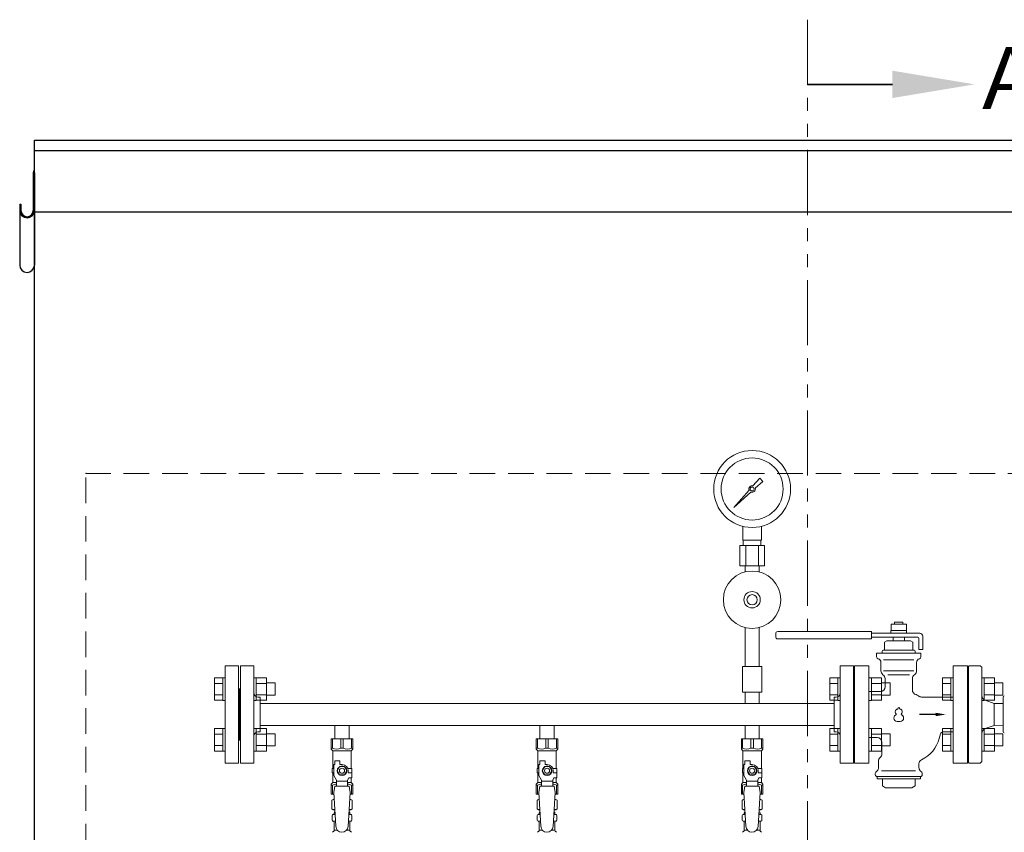
# Model space of a CAD drawing. Units: millimetres. Extents: x 7320 to 12661, y 6836 to 11257.
# Drawn here: x 9948 to 10908, y 8460 to 9252 of the extents above; entities that cross this region are included whole.
import ezdxf

# ---------------------------------------------------------------- set-up
doc = ezdxf.new("R2010")
doc.units = ezdxf.units.MM
for name, pattern in [('HIDDEN', [0.375, 0.25, -0.125]), ('PHANTOM', [63.5, 31.75, -6.35, 6.35, -6.35, 6.35, -6.35]), ('実線', [0])]:
    doc.linetypes.add(name, pattern=pattern)
for name, color, linetype in [('HI_VB', 7, 'Continuous'), ('LAY-1', 7, 'Continuous'), ('NoLayerName_001', 7, 'Continuous'), ('ガス管', 7, 'Continuous')]:
    doc.layers.add(name, color=color, linetype=linetype)
doc.layers.add('ガス配管細', color=4, linetype='Continuous', lineweight=20)
doc.layers.add('図面枠', color=7, linetype='Continuous', lineweight=50)
doc.styles.get("Standard").update_dxf_attribs({"font": 'simplex.shx', "bigfont": 'bigfont.shx'})
doc.styles.add('ｽﾀｲﾙ2', font='txt')

msp = doc.modelspace()

# ---------------------------------------------------------------- linework, layer by layer
at = {"color": 7, "linetype": 'Continuous', "lineweight": 25}
for p, q in [((9962.15, 6980.94), (9962.15, 9134.94)), ((9962.15, 9134.94), (10962.15, 9134.94)), ((9962.15, 9124.94), (11962.15, 9124.94)), ((9960.95, 9103.24), (9960.95, 9066.34)), ((9962.15, 9103.24), (9962.15, 9013.15)), ((9947.75, 9072.61), (9948.95, 9072.61)), ((9947.75, 9072.61), (9947.75, 9013.15)), ((9948.95, 9072.61), (9948.95, 9066.34)), ((9962.15, 9064.94), (10962.15, 9064.94))]:
    msp.add_line(p, q, dxfattribs=at)
at = {"color": 7, "linetype": 'HIDDEN', "lineweight": 9, "ltscale": 100}
for p, q in [((10012.15, 6980.94), (10012.15, 8809.44)), ((11911.65, 8809.94), (10012.65, 8809.94))]:
    msp.add_line(p, q, dxfattribs=at)
at = {"color": 3, "lineweight": 9}
for p, q in [((10662.92, 8797.87), (10669.56, 8805.34)), ((10672.7, 8802.2), (10665.23, 8795.55)), ((10669.57, 8805.33), (10672.69, 8802.21)), ((10644.2, 8776.84), (10659.18, 8793.68)), ((10661.04, 8791.82), (10644.2, 8776.84)), ((10646.9, 8779.53), (10644.2, 8776.84)), ((10653.15, 8744.79), (10653.15, 8758.39)), ((10671.15, 8744.79), (10671.15, 8758.39)), ((10674.28, 8739.79), (10650.03, 8739.79)), ((10650.03, 8739.79), (10650.03, 8719.79)), ((10671.15, 8744.79), (10653.15, 8744.79)), ((10653.5, 8739.79), (10653.5, 8744.79)), ((10656.09, 8739.79), (10656.09, 8719.79)), ((10668.22, 8739.79), (10668.22, 8719.79)), ((10670.8, 8739.79), (10670.8, 8744.79)), ((10674.28, 8739.79), (10674.28, 8719.79)), ((10674.28, 8719.79), (10650.03, 8719.79)), ((10655.25, 8713.93), (10655.25, 8719.79)), ((10669.05, 8713.93), (10669.05, 8719.79)), ((10655.25, 8659.65), (10655.25, 8621.79)), ((10669.05, 8659.65), (10669.05, 8621.79)), ((10148.15, 8622.44), (10148.15, 8527.44)), ((10148.15, 8622.44), (10161.15, 8622.44)), ((10161.15, 8622.44), (10161.15, 8527.44)), ((10163.15, 8622.44), (10163.15, 8527.44)), ((10176.15, 8622.44), (10163.15, 8622.44)), ((10176.15, 8622.44), (10176.15, 8527.44)), ((10671.65, 8621.79), (10652.65, 8621.79)), ((10652.65, 8621.79), (10652.65, 8596.79)), ((10671.65, 8621.79), (10671.65, 8596.79)), ((10748.15, 8527.44), (10748.15, 8622.44)), ((10761.15, 8622.44), (10748.15, 8622.44)), ((10761.15, 8527.44), (10761.15, 8622.44)), ((10162.15, 8599.94), (10161.15, 8599.94)), ((10162.15, 8549.94), (10162.15, 8599.94)), ((10162.15, 8599.94), (10163.15, 8599.94)), ((10162.15, 8549.94), (10162.15, 8599.94)), ((10671.65, 8596.79), (10652.65, 8596.79)), ((10762.15, 8599.94), (10761.15, 8599.94)), ((10762.15, 8599.94), (10762.15, 8549.94)), ((10182.15, 8591.94), (10180.15, 8591.94)), ((10182.15, 8591.94), (10182.15, 8557.94)), ((10742.15, 8557.94), (10742.15, 8591.94)), ((10742.15, 8591.94), (10744.15, 8591.94)), ((10742.15, 8585.79), (10182.15, 8585.79)), ((10182.15, 8557.94), (10180.15, 8557.94)), ((10742.15, 8564.09), (10182.15, 8564.09)), ((10255.25, 8564.09), (10255.25, 8551.09)), ((10255.25, 8564.09), (10269.05, 8564.09)), ((10269.05, 8564.09), (10269.05, 8551.09)), ((10455.25, 8564.09), (10455.25, 8551.09)), ((10455.25, 8564.09), (10469.05, 8564.09)), ((10469.05, 8564.09), (10469.05, 8551.09)), ((10655.25, 8564.09), (10655.25, 8551.09)), ((10655.25, 8564.09), (10669.05, 8564.09)), ((10669.05, 8564.09), (10669.05, 8551.09)), ((10742.15, 8557.94), (10744.15, 8557.94)), ((10162.15, 8549.94), (10161.15, 8549.94)), ((10162.15, 8549.94), (10163.15, 8549.94)), ((10251.65, 8551.09), (10272.65, 8551.09)), ((10251.65, 8541.09), (10251.65, 8551.09)), ((10252.84, 8542.09), (10252.84, 8551.09)), ((10260.96, 8542.09), (10260.96, 8551.09)), ((10263.34, 8542.09), (10263.34, 8551.09)), ((10271.46, 8542.09), (10271.46, 8551.09)), ((10272.65, 8541.09), (10272.65, 8551.09)), ((10451.65, 8551.09), (10472.65, 8551.09)), ((10451.65, 8541.09), (10451.65, 8551.09)), ((10452.84, 8542.09), (10452.84, 8551.09)), ((10460.96, 8542.09), (10460.96, 8551.09)), ((10463.34, 8542.09), (10463.34, 8551.09)), ((10471.46, 8542.09), (10471.46, 8551.09)), ((10472.65, 8541.09), (10472.65, 8551.09)), ((10651.65, 8551.09), (10672.65, 8551.09)), ((10651.65, 8541.09), (10651.65, 8551.09)), ((10652.84, 8542.09), (10652.84, 8551.09)), ((10660.96, 8542.09), (10660.96, 8551.09)), ((10663.34, 8542.09), (10663.34, 8551.09)), ((10671.46, 8542.09), (10671.46, 8551.09)), ((10672.65, 8541.09), (10672.65, 8551.09)), ((10762.15, 8549.94), (10761.15, 8549.94)), ((10252.84, 8542.09), (10251.65, 8542.09)), ((10251.65, 8541.09), (10253.15, 8539.59)), ((10253.15, 8522.09), (10253.15, 8539.59)), ((10253.15, 8539.59), (10271.15, 8539.59)), ((10260.96, 8542.09), (10263.34, 8542.09)), ((10272.65, 8541.09), (10271.15, 8539.59)), ((10271.15, 8522.09), (10271.15, 8539.59)), ((10271.46, 8542.09), (10272.65, 8542.09)), ((10452.84, 8542.09), (10451.65, 8542.09)), ((10451.65, 8541.09), (10453.15, 8539.59)), ((10453.15, 8522.09), (10453.15, 8539.59)), ((10453.15, 8539.59), (10471.15, 8539.59)), ((10460.96, 8542.09), (10463.34, 8542.09)), ((10472.65, 8541.09), (10471.15, 8539.59)), ((10471.15, 8522.09), (10471.15, 8539.59)), ((10471.46, 8542.09), (10472.65, 8542.09)), ((10652.84, 8542.09), (10651.65, 8542.09)), ((10651.65, 8541.09), (10653.15, 8539.59)), ((10653.15, 8522.09), (10653.15, 8539.59)), ((10653.15, 8539.59), (10671.15, 8539.59)), ((10660.96, 8542.09), (10663.34, 8542.09)), ((10672.65, 8541.09), (10671.15, 8539.59)), ((10671.15, 8522.09), (10671.15, 8539.59)), ((10671.46, 8542.09), (10672.65, 8542.09)), ((10255.15, 8526.09), (10255.15, 8529.69)), ((10255.15, 8529.69), (10260.15, 8529.69)), ((10260.15, 8526.09), (10260.15, 8529.69)), ((10455.15, 8526.09), (10455.15, 8529.69)), ((10455.15, 8529.69), (10460.15, 8529.69)), ((10460.15, 8526.09), (10460.15, 8529.69)), ((10655.15, 8526.09), (10655.15, 8529.69)), ((10655.15, 8529.69), (10660.15, 8529.69)), ((10660.15, 8526.09), (10660.15, 8529.69)), ((10161.15, 8527.44), (10148.15, 8527.44)), ((10163.15, 8527.44), (10176.15, 8527.44)), ((10254.15, 8522.09), (10252.65, 8522.09)), ((10252.65, 8522.09), (10252.65, 8518.09)), ((10254.15, 8515.34), (10254.15, 8526.09)), ((10255.15, 8526.09), (10254.15, 8526.09)), ((10259.84, 8524.09), (10257.53, 8520.09)), ((10257.53, 8520.09), (10259.84, 8516.09)), ((10264.46, 8524.09), (10259.84, 8524.09)), ((10262.15, 8526.09), (10260.15, 8526.09)), ((10266.77, 8520.09), (10264.46, 8524.09)), ((10264.46, 8516.09), (10266.77, 8520.09)), ((10267.81, 8522.09), (10271.65, 8522.09)), ((10268.15, 8520.09), (10268.15, 8518.09)), ((10271.65, 8522.09), (10271.65, 8518.09)), ((10271.65, 8522.09), (10271.65, 8518.09)), ((10454.15, 8522.09), (10452.65, 8522.09)), ((10452.65, 8522.09), (10452.65, 8518.09)), ((10454.15, 8515.34), (10454.15, 8526.09)), ((10455.15, 8526.09), (10454.15, 8526.09)), ((10459.84, 8524.09), (10457.53, 8520.09)), ((10457.53, 8520.09), (10459.84, 8516.09)), ((10464.46, 8524.09), (10459.84, 8524.09)), ((10462.15, 8526.09), (10460.15, 8526.09)), ((10466.77, 8520.09), (10464.46, 8524.09)), ((10464.46, 8516.09), (10466.77, 8520.09)), ((10467.81, 8522.09), (10471.65, 8522.09)), ((10468.15, 8520.09), (10468.15, 8518.09)), ((10471.65, 8522.09), (10471.65, 8518.09)), ((10471.65, 8522.09), (10471.65, 8518.09)), ((10654.15, 8522.09), (10652.65, 8522.09)), ((10652.65, 8522.09), (10652.65, 8518.09)), ((10654.15, 8515.34), (10654.15, 8526.09)), ((10655.15, 8526.09), (10654.15, 8526.09)), ((10659.84, 8524.09), (10657.53, 8520.09)), ((10657.53, 8520.09), (10659.84, 8516.09)), ((10664.46, 8524.09), (10659.84, 8524.09)), ((10662.15, 8526.09), (10660.15, 8526.09)), ((10666.77, 8520.09), (10664.46, 8524.09)), ((10664.46, 8516.09), (10666.77, 8520.09)), ((10667.81, 8522.09), (10671.65, 8522.09)), ((10668.15, 8520.09), (10668.15, 8518.09)), ((10671.65, 8522.09), (10671.65, 8518.09)), ((10671.65, 8522.09), (10671.65, 8518.09)), ((10748.15, 8527.44), (10761.15, 8527.44)), ((10252.65, 8518.09), (10254.15, 8518.09)), ((10253.15, 8508.59), (10253.15, 8518.09)), ((10256.65, 8511.01), (10254.15, 8515.34)), ((10256.65, 8505.1), (10256.65, 8511.01)), ((10267.65, 8509.87), (10256.65, 8509.87)), ((10259.84, 8516.09), (10264.46, 8516.09)), ((10267.65, 8511.01), (10268.85, 8513.09)), ((10267.65, 8505.1), (10267.65, 8511.01)), ((10271.75, 8518.09), (10268.15, 8518.09)), ((10271.75, 8513.09), (10268.85, 8513.09)), ((10271.15, 8508.59), (10271.15, 8513.09)), ((10271.75, 8513.09), (10271.75, 8518.09)), ((10452.65, 8518.09), (10454.15, 8518.09)), ((10453.15, 8508.59), (10453.15, 8518.09)), ((10456.65, 8511.01), (10454.15, 8515.34)), ((10456.65, 8505.1), (10456.65, 8511.01)), ((10467.65, 8509.87), (10456.65, 8509.87)), ((10459.84, 8516.09), (10464.46, 8516.09)), ((10467.65, 8511.01), (10468.85, 8513.09)), ((10467.65, 8505.1), (10467.65, 8511.01)), ((10471.75, 8518.09), (10468.15, 8518.09)), ((10471.75, 8513.09), (10468.85, 8513.09)), ((10471.15, 8508.59), (10471.15, 8513.09)), ((10471.75, 8513.09), (10471.75, 8518.09)), ((10652.65, 8518.09), (10654.15, 8518.09)), ((10653.15, 8508.59), (10653.15, 8518.09)), ((10656.65, 8511.01), (10654.15, 8515.34)), ((10656.65, 8505.1), (10656.65, 8511.01)), ((10667.65, 8509.87), (10656.65, 8509.87)), ((10659.84, 8516.09), (10664.46, 8516.09)), ((10667.65, 8511.01), (10668.85, 8513.09)), ((10667.65, 8505.1), (10667.65, 8511.01)), ((10671.75, 8518.09), (10668.15, 8518.09)), ((10671.75, 8513.09), (10668.85, 8513.09)), ((10671.15, 8508.59), (10671.15, 8513.09)), ((10671.75, 8513.09), (10671.75, 8518.09)), ((10251.65, 8507.09), (10253.15, 8508.59)), ((10251.65, 8507.09), (10251.65, 8497.09)), ((10252.84, 8506.09), (10251.65, 8506.09)), ((10252.84, 8506.09), (10252.84, 8497.09)), ((10253.15, 8508.59), (10256.65, 8508.59)), ((10255.15, 8505.09), (10254.15, 8498.89)), ((10269.15, 8505.1), (10255.15, 8505.1)), ((10267.65, 8508.59), (10271.15, 8508.59)), ((10269.15, 8505.09), (10270.15, 8498.89)), ((10272.65, 8507.09), (10271.15, 8508.59)), ((10271.46, 8506.09), (10271.46, 8497.09)), ((10271.46, 8506.09), (10272.65, 8506.09)), ((10272.65, 8507.09), (10272.65, 8497.09)), ((10451.65, 8507.09), (10453.15, 8508.59)), ((10451.65, 8507.09), (10451.65, 8497.09)), ((10452.84, 8506.09), (10451.65, 8506.09)), ((10452.84, 8506.09), (10452.84, 8497.09)), ((10453.15, 8508.59), (10456.65, 8508.59)), ((10455.15, 8505.09), (10454.15, 8498.89)), ((10469.15, 8505.1), (10455.15, 8505.1)), ((10467.65, 8508.59), (10471.15, 8508.59)), ((10469.15, 8505.09), (10470.15, 8498.89)), ((10472.65, 8507.09), (10471.15, 8508.59)), ((10471.46, 8506.09), (10471.46, 8497.09)), ((10471.46, 8506.09), (10472.65, 8506.09)), ((10472.65, 8507.09), (10472.65, 8497.09)), ((10651.65, 8507.09), (10653.15, 8508.59)), ((10651.65, 8507.09), (10651.65, 8497.09)), ((10652.84, 8506.09), (10651.65, 8506.09)), ((10652.84, 8506.09), (10652.84, 8497.09)), ((10653.15, 8508.59), (10656.65, 8508.59)), ((10655.15, 8505.09), (10654.15, 8498.89)), ((10669.15, 8505.1), (10655.15, 8505.1)), ((10667.65, 8508.59), (10671.15, 8508.59)), ((10669.15, 8505.09), (10670.15, 8498.89)), ((10672.65, 8507.09), (10671.15, 8508.59)), ((10671.46, 8506.09), (10671.46, 8497.09)), ((10671.46, 8506.09), (10672.65, 8506.09)), ((10672.65, 8507.09), (10672.65, 8497.09)), ((10251.65, 8497.09), (10254.26, 8497.09)), ((10252.34, 8491.33), (10253.65, 8492.09)), ((10252.34, 8491.33), (10252.34, 8482.85)), ((10253.65, 8492.09), (10254.57, 8492.09)), ((10253.65, 8492.09), (10254.57, 8492.09)), ((10254.15, 8498.89), (10256.15, 8466.09)), ((10270.15, 8498.89), (10268.14, 8465.73)), ((10269.74, 8492.09), (10270.65, 8492.09)), ((10269.74, 8492.09), (10270.65, 8492.09)), ((10270.04, 8497.09), (10272.65, 8497.09)), ((10271.97, 8491.33), (10270.65, 8492.09)), ((10271.97, 8491.33), (10271.97, 8482.85)), ((10451.65, 8497.09), (10454.26, 8497.09)), ((10452.34, 8491.33), (10453.65, 8492.09)), ((10452.34, 8491.33), (10452.34, 8482.85)), ((10453.65, 8492.09), (10454.57, 8492.09)), ((10453.65, 8492.09), (10454.57, 8492.09)), ((10454.15, 8498.89), (10456.15, 8466.09)), ((10470.15, 8498.89), (10468.14, 8465.73)), ((10469.74, 8492.09), (10470.65, 8492.09)), ((10469.74, 8492.09), (10470.65, 8492.09)), ((10470.04, 8497.09), (10472.65, 8497.09)), ((10471.97, 8491.33), (10470.65, 8492.09)), ((10471.97, 8491.33), (10471.97, 8482.85)), ((10651.65, 8497.09), (10654.26, 8497.09)), ((10652.34, 8491.33), (10653.65, 8492.09)), ((10652.34, 8491.33), (10652.34, 8482.85)), ((10653.65, 8492.09), (10654.57, 8492.09)), ((10653.65, 8492.09), (10654.57, 8492.09)), ((10654.15, 8498.89), (10656.15, 8466.09)), ((10670.15, 8498.89), (10668.14, 8465.73)), ((10669.74, 8492.09), (10670.65, 8492.09)), ((10669.74, 8492.09), (10670.65, 8492.09)), ((10670.04, 8497.09), (10672.65, 8497.09)), ((10671.97, 8491.33), (10670.65, 8492.09)), ((10671.97, 8491.33), (10671.97, 8482.85)), ((10252.34, 8482.85), (10253.65, 8482.09)), ((10253.65, 8482.09), (10255.18, 8482.09)), ((10255.15, 8481.59), (10255.15, 8480.09)), ((10269.13, 8482.09), (10270.65, 8482.09)), ((10269.15, 8481.59), (10269.15, 8480.09)), ((10271.97, 8482.85), (10270.65, 8482.09)), ((10452.34, 8482.85), (10453.65, 8482.09)), ((10453.65, 8482.09), (10455.18, 8482.09)), ((10455.15, 8481.59), (10455.15, 8480.09)), ((10469.13, 8482.09), (10470.65, 8482.09)), ((10469.15, 8481.59), (10469.15, 8480.09)), ((10471.97, 8482.85), (10470.65, 8482.09)), ((10652.34, 8482.85), (10653.65, 8482.09)), ((10653.65, 8482.09), (10655.18, 8482.09)), ((10655.15, 8481.59), (10655.15, 8480.09)), ((10669.13, 8482.09), (10670.65, 8482.09)), ((10669.15, 8481.59), (10669.15, 8480.09)), ((10671.97, 8482.85), (10670.65, 8482.09)), ((10252.6, 8471.85), (10252.6, 8476.33)), ((10253.34, 8477.29), (10253.71, 8477.39)), ((10253.34, 8470.89), (10253.71, 8470.79)), ((10253.71, 8477.39), (10255.46, 8477.39)), ((10253.71, 8470.79), (10255.87, 8470.79)), ((10254.45, 8478.36), (10254.45, 8479.09)), ((10255.15, 8480.09), (10255.3, 8480.09)), ((10268.45, 8470.79), (10270.59, 8470.79)), ((10268.85, 8477.39), (10270.59, 8477.39)), ((10269.01, 8480.09), (10269.15, 8480.09)), ((10269.85, 8478.36), (10269.85, 8479.09)), ((10270.96, 8477.29), (10270.59, 8477.39)), ((10270.96, 8470.89), (10270.59, 8470.79)), ((10271.7, 8471.85), (10271.7, 8476.33)), ((10452.6, 8471.85), (10452.6, 8476.33)), ((10453.34, 8477.29), (10453.71, 8477.39)), ((10453.34, 8470.89), (10453.71, 8470.79)), ((10453.71, 8477.39), (10455.46, 8477.39)), ((10453.71, 8470.79), (10455.87, 8470.79)), ((10454.45, 8478.36), (10454.45, 8479.09)), ((10455.15, 8480.09), (10455.3, 8480.09)), ((10468.45, 8470.79), (10470.59, 8470.79)), ((10468.85, 8477.39), (10470.59, 8477.39)), ((10469.01, 8480.09), (10469.15, 8480.09)), ((10469.85, 8478.36), (10469.85, 8479.09)), ((10470.96, 8477.29), (10470.59, 8477.39)), ((10470.96, 8470.89), (10470.59, 8470.79)), ((10471.7, 8471.85), (10471.7, 8476.33)), ((10652.6, 8471.85), (10652.6, 8476.33)), ((10653.34, 8477.29), (10653.71, 8477.39)), ((10653.34, 8470.89), (10653.71, 8470.79)), ((10653.71, 8477.39), (10655.46, 8477.39)), ((10653.71, 8470.79), (10655.87, 8470.79)), ((10654.45, 8478.36), (10654.45, 8479.09)), ((10655.15, 8480.09), (10655.3, 8480.09)), ((10668.45, 8470.79), (10670.59, 8470.79)), ((10668.85, 8477.39), (10670.59, 8477.39)), ((10669.01, 8480.09), (10669.15, 8480.09)), ((10669.85, 8478.36), (10669.85, 8479.09)), ((10670.96, 8477.29), (10670.59, 8477.39)), ((10670.96, 8470.89), (10670.59, 8470.79)), ((10671.7, 8471.85), (10671.7, 8476.33)), ((10252.9, 8460.03), (10254.16, 8461.3)), ((10254.45, 8462.01), (10254.45, 8469.82)), ((10254.45, 8462.01), (10257.76, 8462.01)), ((10266.55, 8462.01), (10269.85, 8462.01)), ((10269.85, 8462.01), (10269.85, 8469.82)), ((10271.41, 8460.03), (10270.15, 8461.3)), ((10452.9, 8460.03), (10454.16, 8461.3)), ((10454.45, 8462.01), (10454.45, 8469.82)), ((10454.45, 8462.01), (10457.76, 8462.01)), ((10466.55, 8462.01), (10469.85, 8462.01)), ((10469.85, 8462.01), (10469.85, 8469.82)), ((10471.41, 8460.03), (10470.15, 8461.3)), ((10652.9, 8460.03), (10654.16, 8461.3)), ((10654.45, 8462.01), (10654.45, 8469.82)), ((10654.45, 8462.01), (10657.76, 8462.01)), ((10666.55, 8462.01), (10669.85, 8462.01)), ((10669.85, 8462.01), (10669.85, 8469.82)), ((10671.41, 8460.03), (10670.15, 8461.3))]:
    msp.add_line(p, q, dxfattribs=at)
at = {"color": 6, "linetype": 'Continuous', "lineweight": 9}
for p, q in [((10137.85, 8588.72), (10137.85, 8610.66)), ((10137.85, 8610.66), (10145.85, 8610.66)), ((10137.85, 8605.17), (10145.85, 8605.17)), ((10145.85, 8588.69), (10145.85, 8610.69)), ((10145.85, 8610.69), (10148.15, 8610.69)), ((10148.15, 8610.69), (10148.15, 8588.69)), ((10178.45, 8610.69), (10176.15, 8610.69)), ((10176.15, 8610.69), (10176.15, 8588.69)), ((10178.45, 8588.69), (10178.45, 8610.69)), ((10188.45, 8610.66), (10178.45, 8610.66)), ((10188.45, 8605.17), (10178.45, 8605.17)), ((10188.45, 8588.69), (10188.45, 8610.69)), ((10196.85, 8605.69), (10188.45, 8605.69)), ((10196.85, 8593.69), (10196.85, 8605.69)), ((10737.85, 8610.66), (10737.85, 8588.72)), ((10737.85, 8610.66), (10745.85, 8610.66)), ((10737.85, 8605.17), (10745.85, 8605.17)), ((10745.85, 8610.69), (10745.85, 8588.69)), ((10745.85, 8610.69), (10748.15, 8610.69)), ((10748.15, 8588.69), (10748.15, 8610.69)), ((10778.45, 8610.69), (10776.15, 8610.69)), ((10776.15, 8588.69), (10776.15, 8610.69)), ((10778.45, 8610.69), (10778.45, 8588.69)), ((10788.45, 8610.66), (10778.45, 8610.66)), ((10788.45, 8605.17), (10778.45, 8605.17)), ((10788.45, 8610.69), (10788.45, 8588.69)), ((10796.85, 8605.69), (10788.45, 8605.69)), ((10796.85, 8605.69), (10796.85, 8593.69)), ((10847.85, 8610.66), (10847.85, 8588.72)), ((10847.85, 8610.66), (10855.85, 8610.66)), ((10847.85, 8605.17), (10855.85, 8605.17)), ((10855.85, 8610.69), (10855.85, 8588.69)), ((10855.85, 8610.69), (10858.15, 8610.69)), ((10858.15, 8588.69), (10858.15, 8610.69)), ((10888.45, 8610.69), (10886.15, 8610.69)), ((10886.15, 8588.69), (10886.15, 8610.69)), ((10888.45, 8610.69), (10888.45, 8588.69)), ((10898.45, 8610.66), (10888.45, 8610.66)), ((10898.45, 8605.17), (10888.45, 8605.17)), ((10898.45, 8610.69), (10898.45, 8588.69)), ((10906.85, 8605.69), (10898.45, 8605.69)), ((10906.85, 8605.69), (10906.85, 8593.69)), ((10137.85, 8594.2), (10145.85, 8594.2)), ((10137.85, 8588.72), (10145.85, 8588.72)), ((10145.85, 8588.69), (10148.15, 8588.69)), ((10178.45, 8588.69), (10176.15, 8588.69)), ((10188.45, 8594.2), (10178.45, 8594.2)), ((10188.45, 8588.72), (10178.45, 8588.72)), ((10196.85, 8593.69), (10188.45, 8593.69)), ((10737.85, 8594.2), (10745.85, 8594.2)), ((10737.85, 8588.72), (10745.85, 8588.72)), ((10745.85, 8588.69), (10748.15, 8588.69)), ((10778.45, 8588.69), (10776.15, 8588.69)), ((10788.45, 8594.2), (10778.45, 8594.2)), ((10788.45, 8588.72), (10778.45, 8588.72)), ((10796.85, 8593.69), (10788.45, 8593.69)), ((10847.85, 8594.2), (10855.85, 8594.2)), ((10847.85, 8588.72), (10855.85, 8588.72)), ((10855.85, 8588.69), (10858.15, 8588.69)), ((10888.45, 8588.69), (10886.15, 8588.69)), ((10898.45, 8594.2), (10888.45, 8594.2)), ((10898.45, 8588.72), (10888.45, 8588.72)), ((10906.85, 8593.69), (10898.45, 8593.69)), ((10137.85, 8539.22), (10137.85, 8561.16)), ((10137.85, 8561.16), (10145.85, 8561.16)), ((10145.85, 8539.19), (10145.85, 8561.19)), ((10145.85, 8561.19), (10148.15, 8561.19)), ((10148.15, 8561.19), (10148.15, 8539.19)), ((10178.45, 8561.19), (10176.15, 8561.19)), ((10176.15, 8561.19), (10176.15, 8539.19)), ((10178.45, 8539.19), (10178.45, 8561.19)), ((10188.45, 8561.16), (10178.45, 8561.16)), ((10188.45, 8539.19), (10188.45, 8561.19)), ((10737.85, 8561.16), (10737.85, 8539.22)), ((10737.85, 8561.16), (10745.85, 8561.16)), ((10745.85, 8561.19), (10745.85, 8539.19)), ((10745.85, 8561.19), (10748.15, 8561.19)), ((10748.15, 8539.19), (10748.15, 8561.19)), ((10778.45, 8561.19), (10776.15, 8561.19)), ((10776.15, 8539.19), (10776.15, 8561.19)), ((10778.45, 8561.19), (10778.45, 8539.19)), ((10788.45, 8561.16), (10778.45, 8561.16)), ((10788.45, 8561.19), (10788.45, 8539.19)), ((10847.85, 8561.16), (10847.85, 8539.22)), ((10847.85, 8561.16), (10855.85, 8561.16)), ((10855.85, 8561.19), (10855.85, 8539.19)), ((10855.85, 8561.19), (10858.15, 8561.19)), ((10858.15, 8539.19), (10858.15, 8561.19)), ((10888.45, 8561.19), (10886.15, 8561.19)), ((10886.15, 8539.19), (10886.15, 8561.19)), ((10888.45, 8561.19), (10888.45, 8539.19)), ((10898.45, 8561.16), (10888.45, 8561.16)), ((10898.45, 8561.19), (10898.45, 8539.19)), ((10137.85, 8555.68), (10145.85, 8555.68)), ((10188.45, 8555.68), (10178.45, 8555.68)), ((10196.85, 8556.19), (10188.45, 8556.19)), ((10196.85, 8544.19), (10196.85, 8556.19)), ((10737.85, 8555.68), (10745.85, 8555.68)), ((10788.45, 8555.68), (10778.45, 8555.68)), ((10796.85, 8556.19), (10788.45, 8556.19)), ((10796.85, 8556.19), (10796.85, 8544.19)), ((10847.85, 8555.68), (10855.85, 8555.68)), ((10898.45, 8555.68), (10888.45, 8555.68)), ((10906.85, 8556.19), (10898.45, 8556.19)), ((10906.85, 8556.19), (10906.85, 8544.19)), ((10137.85, 8544.71), (10145.85, 8544.71)), ((10137.85, 8539.22), (10145.85, 8539.22)), ((10145.85, 8539.19), (10148.15, 8539.19)), ((10178.45, 8539.19), (10176.15, 8539.19)), ((10188.45, 8544.71), (10178.45, 8544.71)), ((10188.45, 8539.22), (10178.45, 8539.22)), ((10196.85, 8544.19), (10188.45, 8544.19)), ((10737.85, 8544.71), (10745.85, 8544.71)), ((10737.85, 8539.22), (10745.85, 8539.22)), ((10745.85, 8539.19), (10748.15, 8539.19)), ((10778.45, 8539.19), (10776.15, 8539.19)), ((10788.45, 8544.71), (10778.45, 8544.71)), ((10788.45, 8539.22), (10778.45, 8539.22)), ((10796.85, 8544.19), (10788.45, 8544.19)), ((10847.85, 8544.71), (10855.85, 8544.71)), ((10847.85, 8539.22), (10855.85, 8539.22)), ((10855.85, 8539.19), (10858.15, 8539.19)), ((10888.45, 8539.19), (10886.15, 8539.19)), ((10898.45, 8544.71), (10888.45, 8544.71)), ((10898.45, 8539.22), (10888.45, 8539.22)), ((10906.85, 8544.19), (10898.45, 8544.19))]:
    msp.add_line(p, q, dxfattribs=at)
at = {"lineweight": 9}
msp.add_line((10655.25, 8585.79), (10669.05, 8585.79), dxfattribs=at)
at = {"color": 3, "lineweight": 9}
for centre, radius in [((10662.15, 8794.79), 37.5), ((10662.15, 8794.79), 30.25), ((10662.15, 8794.79), 1.9), ((10662.15, 8686.79), 28), ((10662.15, 8686.79), 8), ((10662.15, 8686.79), 5), ((10262.15, 8520.09), 4.62), ((10262.15, 8520.09), 2.5), ((10462.15, 8520.09), 4.62), ((10462.15, 8520.09), 2.5), ((10662.15, 8520.09), 4.62), ((10662.15, 8520.09), 2.5)]:
    msp.add_circle(centre, radius, dxfattribs=at)
at = {"color": 7, "linetype": 'Continuous', "lineweight": 25}
for centre, radius, start, end in [((9963.85, 9103.24), 2.9, 125.8883, 180), ((9954.95, 9066.34), 7.2, 180, 0), ((9954.95, 9066.34), 6, 180, 0), ((9954.95, 9013.15), 7.2, 180, 0)]:
    msp.add_arc(centre, radius, start, end, dxfattribs=at)
at = {"color": 3, "lineweight": 25}
msp.add_arc((10012.65, 8809.44), 0.5, 90, 180, dxfattribs=at)
at = {"color": 3, "lineweight": 9}
for centre, radius, start, end in [((10662.15, 8794.79), 3.17, 76.10532, 200.57163), ((10662.15, 8794.79), 3.17, 249.42838, 13.89468), ((10180.15, 8595.94), 4, 180, 270), ((10744.15, 8595.94), 4, 270, 0), ((10180.15, 8553.94), 4, 90, 180), ((10744.15, 8553.94), 4, 0, 90), ((10256.9, 8551), 9.79, 245.4827, 294.5173), ((10267.4, 8551), 9.79, 245.4827, 294.5173), ((10456.9, 8551), 9.79, 245.4827, 294.5173), ((10467.4, 8551), 9.79, 245.4827, 294.5173), ((10656.9, 8551), 9.79, 245.4827, 294.5173), ((10667.4, 8551), 9.79, 245.4827, 294.5173), ((10262.15, 8520.09), 6, 0, 90), ((10462.15, 8520.09), 6, 0, 90), ((10662.15, 8520.09), 6, 0, 90), ((10256.9, 8497.18), 9.79, 91.46347, 114.5173), ((10267.4, 8497.18), 9.79, 65.4827, 88.53653), ((10456.9, 8497.18), 9.79, 91.46347, 114.5173), ((10467.4, 8497.18), 9.79, 65.4827, 88.53653), ((10656.9, 8497.18), 9.79, 91.46347, 114.5173), ((10667.4, 8497.18), 9.79, 65.4827, 88.53653), ((10254.79, 8487.75), 4.34, 92.95287, 115.61576), ((10269.51, 8487.75), 4.34, 64.38424, 87.01703), ((10454.79, 8487.75), 4.34, 92.95287, 115.61576), ((10469.51, 8487.75), 4.34, 64.38424, 87.01703), ((10654.79, 8487.75), 4.34, 92.95287, 115.61576), ((10669.51, 8487.75), 4.34, 64.38424, 87.01703), ((10254.79, 8486.44), 4.34, 244.38424, 275.07767), ((10254.65, 8481.59), 0.5, 360, 90), ((10269.51, 8486.44), 4.34, 264.99658, 295.61576), ((10269.65, 8481.59), 0.5, 90, 180), ((10454.79, 8486.44), 4.34, 244.38424, 275.07767), ((10454.65, 8481.59), 0.5, 360, 90), ((10469.51, 8486.44), 4.34, 264.99658, 295.61576), ((10469.65, 8481.59), 0.5, 90, 180), ((10654.79, 8486.44), 4.34, 244.38424, 275.07767), ((10654.65, 8481.59), 0.5, 360, 90), ((10669.51, 8486.44), 4.34, 264.99658, 295.61576), ((10669.65, 8481.59), 0.5, 90, 180), ((10253.6, 8476.33), 1, 105.00001, 180), ((10253.6, 8471.85), 1, 180, 254.99999), ((10253.45, 8478.36), 1, 285.00001, 360), ((10253.45, 8469.82), 1, 360, 74.99999), ((10255.45, 8479.09), 1, 98.79848, 180), ((10254.49, 8478.4), 0.612, 89.99999, 90.16865), ((10268.85, 8479.09), 1, 360, 80.83833), ((10270.85, 8478.36), 1, 180, 254.99999), ((10270.85, 8469.82), 1, 105.00001, 180), ((10270.7, 8476.33), 1, 360, 74.99999), ((10270.7, 8471.85), 1, 285.00001, 360), ((10453.6, 8476.33), 1, 105.00001, 180), ((10453.6, 8471.85), 1, 180, 254.99999), ((10453.45, 8478.36), 1, 285.00001, 360), ((10453.45, 8469.82), 1, 360, 74.99999), ((10455.45, 8479.09), 1, 98.79848, 180), ((10454.49, 8478.4), 0.612, 89.99999, 90.16865), ((10468.85, 8479.09), 1, 360, 80.83833), ((10470.85, 8478.36), 1, 180, 254.99999), ((10470.85, 8469.82), 1, 105.00001, 180), ((10470.7, 8476.33), 1, 360, 74.99999), ((10470.7, 8471.85), 1, 285.00001, 360), ((10653.6, 8476.33), 1, 105.00001, 180), ((10653.6, 8471.85), 1, 180, 254.99999), ((10653.45, 8478.36), 1, 285.00001, 360), ((10653.45, 8469.82), 1, 360, 74.99999), ((10655.45, 8479.09), 1, 98.79848, 180), ((10654.49, 8478.4), 0.612, 89.99999, 90.16865), ((10668.85, 8479.09), 1, 360, 80.83833), ((10670.85, 8478.36), 1, 180, 254.99999), ((10670.85, 8469.82), 1, 105.00001, 180), ((10670.7, 8476.33), 1, 360, 74.99999), ((10670.7, 8471.85), 1, 285.00001, 360), ((10253.45, 8462.01), 1, 315, 360), ((10262.15, 8466.09), 6, 180, 356.52979), ((10270.85, 8462.01), 1, 180, 225), ((10453.45, 8462.01), 1, 315, 360), ((10462.15, 8466.09), 6, 180, 356.52979), ((10470.85, 8462.01), 1, 180, 225), ((10653.45, 8462.01), 1, 315, 360), ((10662.15, 8466.09), 6, 180, 356.52979), ((10670.85, 8462.01), 1, 180, 225)]:
    msp.add_arc(centre, radius, start, end, dxfattribs=at)
at = {"layer": 'HI_VB', "linetype": 'Continuous', "lineweight": 9}
for p, q in [((10797.65, 8656.89), (10797.65, 8662.89)), ((10797.65, 8662.89), (10812.65, 8662.89)), ((10801.15, 8664.94), (10809.15, 8664.94)), ((10801.15, 8662.89), (10801.15, 8664.94)), ((10809.15, 8664.94), (10809.15, 8662.89)), ((10812.65, 8662.89), (10812.65, 8656.89)), ((10685.15, 8653.69), (10685.15, 8650.69)), ((10778.65, 8655.69), (10687.15, 8655.69)), ((10778.65, 8655.69), (10778.65, 8648.69)), ((10825.65, 8654.19), (10778.65, 8654.19)), ((10797.45, 8654.19), (10797.45, 8656.89)), ((10797.45, 8656.89), (10812.85, 8656.89)), ((10812.85, 8656.89), (10812.85, 8654.19)), ((10778.65, 8648.69), (10687.15, 8648.69)), ((10823.65, 8650.19), (10778.65, 8650.19)), ((10793.69, 8646.67), (10791.4, 8645.35)), ((10791.4, 8637.96), (10791.4, 8645.35)), ((10816.61, 8646.67), (10793.69, 8646.67)), ((10810.65, 8650.19), (10799.65, 8650.19)), ((10799.65, 8646.67), (10799.65, 8650.19)), ((10810.65, 8646.67), (10810.65, 8650.19)), ((10816.61, 8646.67), (10818.9, 8645.35)), ((10818.9, 8637.96), (10818.9, 8645.35)), ((10824.65, 8649.19), (10824.65, 8638.19)), ((10828.65, 8638.19), (10828.65, 8651.19)), ((10783.61, 8631.01), (10783.61, 8634.75)), ((10826.69, 8634.75), (10783.61, 8634.75)), ((10789.11, 8634.75), (10789.11, 8636.59)), ((10790.03, 8637.5), (10790.94, 8637.5)), ((10820.28, 8637.5), (10790.03, 8637.5)), ((10820.28, 8637.5), (10819.36, 8637.5)), ((10821.19, 8634.75), (10821.19, 8636.59)), ((10824.65, 8638.19), (10828.65, 8638.19)), ((10826.69, 8631.01), (10826.69, 8634.75)), ((10787.74, 8617.57), (10787.74, 8625.68)), ((10822.57, 8617.57), (10822.57, 8625.68)), ((10791.86, 8601.98), (10791.86, 8609.91)), ((10818.44, 8598.77), (10818.44, 8609.91)), ((10787.28, 8597.4), (10776.15, 8597.4)), ((10827.46, 8591.9), (10858.15, 8591.9)), ((10848.51, 8557.98), (10858.15, 8557.98)), ((10784.07, 8552.48), (10776.15, 8552.48)), ((10788.65, 8536.44), (10788.65, 8547.9)), ((10844.67, 8551.51), (10845.86, 8555.94)), ((10785.44, 8529.48), (10785.44, 8523.21)), ((10784.1, 8519.97), (10782.77, 8518.64)), ((10824.86, 8526.71), (10824.86, 8523.21)), ((10826.2, 8519.97), (10827.53, 8518.64)), ((10782.24, 8517.35), (10782.24, 8516.27)), ((10784.07, 8514.44), (10784.07, 8512.15)), ((10826.24, 8514.44), (10784.07, 8514.44)), ((10826.24, 8512.15), (10784.07, 8512.15)), ((10789.28, 8512.15), (10789.28, 8505.2)), ((10821.03, 8512.15), (10821.03, 8505.2)), ((10826.24, 8514.44), (10826.24, 8512.15)), ((10828.07, 8517.35), (10828.07, 8516.27)), ((10792.32, 8503.44), (10789.28, 8505.2)), ((10817.99, 8503.44), (10792.32, 8503.44)), ((10817.99, 8503.44), (10821.03, 8505.2))]:
    msp.add_line(p, q, dxfattribs=at)
at = {"layer": 'HI_VB', "lineweight": 9}
for p, q in [((10819.94, 8628.06), (10790.36, 8628.06)), ((10762.15, 8527.44), (10762.15, 8622.44)), ((10762.15, 8622.44), (10776.15, 8622.44)), ((10776.15, 8622.44), (10776.15, 8527.44)), ((10819.94, 8617.57), (10790.36, 8617.57)), ((10858.15, 8527.44), (10858.15, 8622.44)), ((10858.15, 8622.44), (10872.15, 8622.44)), ((10872.15, 8622.44), (10872.15, 8527.44)), ((10815.68, 8613.74), (10794.63, 8613.74)), ((10776.15, 8527.44), (10762.15, 8527.44)), ((10821.45, 8519.97), (10788.33, 8519.97)), ((10872.15, 8527.44), (10858.15, 8527.44))]:
    msp.add_line(p, q, dxfattribs=at)
at = {"layer": 'HI_VB'}
for p, q in [((10825.32, 8574.94), (10825.41, 8574.94)), ((10825.77, 8574.94), (10825.41, 8574.94)), ((10841.06, 8574.94), (10825.77, 8574.94))]:
    msp.add_line(p, q, dxfattribs=at)
at = {"layer": 'HI_VB', "linetype": 'Continuous', "lineweight": 9}
for centre, radius, start, end in [((10687.15, 8653.69), 2, 90, 180), ((10825.65, 8651.19), 3, 0, 90), ((10687.15, 8650.69), 2, 180, 270), ((10823.65, 8649.19), 1, 0, 90), ((10790.03, 8636.59), 0.917, 90, 180), ((10790.94, 8637.96), 0.458, 270, 0), ((10819.36, 8637.96), 0.458, 180, 270), ((10820.28, 8636.59), 0.917, 0, 90), ((10785.44, 8631.01), 1.83, 180.00002, 255.52244), ((10784.07, 8625.68), 3.67, 0, 75.52249), ((10826.24, 8625.68), 3.67, 104.47751, 180), ((10824.86, 8631.01), 1.83, 284.47756, 359.99998), ((10792.32, 8617.57), 4.58, 180, 236.63299), ((10817.99, 8617.57), 4.58, 303.36701, 0), ((10787.28, 8609.91), 4.58, 0, 56.63299), ((10823.03, 8609.91), 4.58, 123.36701, 180), ((10787.28, 8601.98), 4.58, 270, 0), ((10823.03, 8598.77), 4.58, 180, 258.46304), ((10821.19, 8589.79), 4.58, 46.86931, 78.46298), ((10827.46, 8596.48), 4.58, 226.86935, 269.99998), ((10848.51, 8555.23), 2.75, 90, 165), ((10784.07, 8547.9), 4.58, 0, 90), ((10813.68, 8559.82), 32.08, 295.46561, 344.99999), ((10790.03, 8529.48), 4.58, 130.5416, 180), ((10784.07, 8536.44), 4.58, 310.5416, 0), ((10829.44, 8526.71), 4.58, 115.4656, 180), ((10784.07, 8517.35), 1.83, 135, 180), ((10780.86, 8523.21), 4.58, 315, 0), ((10829.44, 8523.21), 4.58, 180, 225), ((10826.24, 8517.35), 1.83, 0, 45), ((10784.07, 8516.27), 1.83, 180, 270), ((10826.24, 8516.27), 1.83, 270, 0)]:
    msp.add_arc(centre, radius, start, end, dxfattribs=at)
at = {"layer": 'HI_VB', "lineweight": 9}
for centre, radius, start, end in [((10804.47, 8577.58), 2.75, 103.33315, 222.22076), ((10803.64, 8581.06), 0.825, 283.33315, 358.44144), ((10805.15, 8581.01), 0.687, 1.55856, 178.44144), ((10806.66, 8581.06), 0.825, 181.55856, 256.66685), ((10805.84, 8577.58), 2.75, 317.77924, 76.66685), ((10803.78, 8571.39), 3.44, 117.37585, 288.81906), ((10801.82, 8575.17), 0.825, 297.37585, 42.22076), ((10805.15, 8567.36), 0.825, 71.18094, 108.81906), ((10806.53, 8571.39), 3.44, 251.18094, 62.62415), ((10808.49, 8575.17), 0.825, 137.77924, 242.62415)]:
    msp.add_arc(centre, radius, start, end, dxfattribs=at)
msp.add_solid([(10841.06, 8576.61), (10851.06, 8574.94), (10841.06, 8573.27)], dxfattribs=at)
at = {"layer": 'LAY-1', "color": 7, "linetype": 'Continuous', "lineweight": 9}
msp.add_line((10907.15, 8591.96), (10907.15, 8557.92), dxfattribs=at)
for centre, start, end in [((10908.15, 8591.96), 91, 180), ((10908.15, 8557.92), 180, 269)]:
    msp.add_arc(centre, 1, start, end, dxfattribs=at)
at = {"layer": 'NoLayerName_001', "linetype": 'Continuous', "lineweight": 9}
for p, q in [((10873.85, 8622.44), (10873.15, 8621.74)), ((10873.15, 8574.94), (10873.15, 8621.74)), ((10884.65, 8622.44), (10873.85, 8622.44)), ((10886.15, 8620.94), (10884.65, 8622.44)), ((10886.15, 8620.94), (10886.15, 8528.94)), ((10873.15, 8600.94), (10872.15, 8600.94)), ((10872.15, 8548.94), (10872.15, 8600.94)), ((10898.15, 8585.79), (10889.52, 8588.78)), ((10907.15, 8585.49), (10898.15, 8585.79)), ((10898.15, 8564.09), (10898.15, 8585.79)), ((10873.15, 8528.14), (10873.15, 8574.94)), ((10889.52, 8561.11), (10898.15, 8564.09)), ((10898.15, 8564.09), (10907.15, 8564.4)), ((10872.15, 8548.94), (10873.15, 8548.94)), ((10884.65, 8527.44), (10886.15, 8528.94)), ((10873.15, 8528.14), (10873.85, 8527.44)), ((10873.85, 8527.44), (10884.65, 8527.44))]:
    msp.add_line(p, q, dxfattribs=at)
for centre, start, end in [((10891.15, 8593.5), 180, 250.92291), ((10891.15, 8556.38), 109.07709, 180)]:
    msp.add_arc(centre, 5, start, end, dxfattribs=at)
at = {"layer": 'ガス管', "color": 6, "linetype": '実線', "lineweight": 9, "ltscale": 0.001}
for p, q in [((10655.25, 8596.79), (10655.25, 8585.79)), ((10669.05, 8596.79), (10669.05, 8585.79))]:
    msp.add_line(p, q, dxfattribs=at)
at = {"layer": 'ガス配管細', "color": 1, "linetype": 'PHANTOM', "lineweight": 15, "ltscale": 2}
msp.add_line((10716.2, 9252.42), (10716.2, 6836.18), dxfattribs=at)
at = {"layer": '図面枠', "linetype": 'ByBlock', "lineweight": 35, "ltscale": 0.5}
msp.add_line((10798.96, 9189.37), (10716.2, 9189.37), dxfattribs=at)
at = {"layer": '図面枠', "lineweight": 30, "ltscale": 0.5}
msp.add_solid([(10798.96, 9202.7), (10878.96, 9189.37), (10798.96, 9176.04)], dxfattribs=at)

# ---------------------------------------------------------------- texts
at = {"layer": 'HI_VB', "lineweight": 9, "extrusion": (0, 0, -1), "insert": (10825.32, 8575.16), "char_height": 0.18, "attachment_point": 3, "text_direction": (-1, 0, 0)}
msp.add_mtext('{\\fMS PGothic|b0|i0|c128|p50;\u3000}', dxfattribs=at)
at = {"layer": '図面枠', "lineweight": 25, "style": 'ｽﾀｲﾙ2'}
msp.add_text('Ａ', height=60, dxfattribs=at).set_placement((10873.95, 9165.48))

doc.saveas('drawing.dxf')
